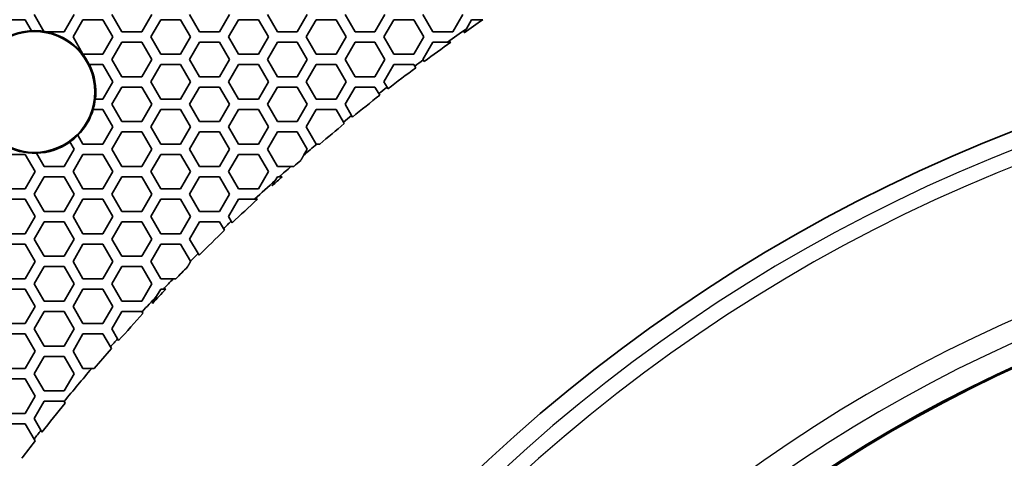
# Model space of a CAD drawing. Units: millimetres. Extents: x 14 to 1080, y -49 to 580.
# Drawn here: x 97 to 154, y 438 to 463 of the extents above; entities that cross this region are included whole.
import ezdxf

# ---------------------------------------------------------------- set-up
doc = ezdxf.new("R2010")
doc.units = ezdxf.units.MM
doc.header["$LTSCALE"] = 2
for name, color, linetype, lineweight in [('Dimension (ISO)', 7, 'Continuous', 18), ('Visible (ISO)', 7, 'Continuous', 35), ('Visible Narrow (ISO)', 7, 'Continuous', 25)]:
    doc.layers.add(name, color=color, linetype=linetype, lineweight=lineweight)
doc.styles.add('Note Text (ISO)', font='arial.ttf')
doc.dimstyles.new('ISO FOR MARKETING', dxfattribs={"dimscale": 2, "dimtxt": 2.5, "dimasz": 2.5, "dimexe": 3.175, "dimexo": 2, "dimgap": 0.762, "dimtad": 1, "dimrnd": 1e-08, "dimdsep": 46, "dimtxsty": 'Note Text (ISO)', "dimcen": 0.09, "dimdle": 10, "dimclrd": 256, "dimclre": 256, "dimclrt": 256, "dimazin": 2, "dimtfac": 1.40208, "dimtdec": 1, "dimtmove": 0, "dimatfit": 3, "dimfxl": 1, "dimtolj": 1, "dimtzin": 0, "dimlwd": -1, "dimlwe": -1, "dimarcsym": 0})

# ---------------------------------------------------------------- blocks, each defined once
blk = doc.blocks.new('*D7')
at = {"layer": 'Defpoints', "color": 0, "transparency": 16777216}
for p in [(282.154, 467.813), (96.848, 267.337)]:
    blk.add_point(p, dxfattribs=at)
at = {"layer": 'Dimension (ISO)', "transparency": 16777216}
for p, q in [((311.327, 499.375), (285.548, 471.485)), ((189.321, 367.575), (189.681, 367.575)), ((189.501, 367.395), (189.501, 367.755))]:
    blk.add_line(p, q, dxfattribs=at)
blk.add_solid([(284.936, 472.051), (286.16, 470.919), (282.154, 467.813)], dxfattribs=at)
at = {"layer": 'Dimension (ISO)', "transparency": 16777216, "char_height": 5, "attachment_point": 1, "rotation": 47.252, "style": 'Note Text (ISO)'}
for s, insert in [('\\A1;∅273 mm', (284.902, 480.966)), ('\\A1;∅10.75 in', (291.233, 475.39))]:
    blk.add_mtext(s, dxfattribs=dict(at, insert=insert))

msp = doc.modelspace()

# ---------------------------------------------------------------- linework, layer by layer
at = {"layer": 'Visible (ISO)'}
for p, q in [((98.829, 462.3), (98.266, 463.275)), ((100.576, 463.275), (99.998, 462.275)), ((103.348, 462.275), (102.77, 463.275)), ((105.08, 463.275), (104.502, 462.275)), ((107.852, 462.275), (107.274, 463.275)), ((109.584, 463.275), (109.006, 462.275)), ((112.356, 462.275), (111.778, 463.275)), ((114.088, 463.275), (113.51, 462.275)), ((116.86, 462.275), (116.282, 463.275)), ((118.592, 463.275), (118.014, 462.275)), ((121.364, 462.275), (120.786, 463.275)), ((123.096, 463.275), (122.518, 462.275)), ((96.591, 462.975), (97.746, 462.975)), ((97.746, 462.975), (98.114, 462.338)), ((100.518, 461.975), (101.095, 462.975)), ((101.095, 462.975), (102.25, 462.975)), ((102.25, 462.975), (102.827, 461.975)), ((105.022, 461.975), (105.599, 462.975)), ((105.599, 462.975), (106.754, 462.975)), ((106.754, 462.975), (107.331, 461.975)), ((109.526, 461.975), (110.103, 462.975)), ((110.103, 462.975), (111.258, 462.975)), ((111.258, 462.975), (111.835, 461.975)), ((114.03, 461.975), (114.607, 462.975)), ((114.607, 462.975), (115.762, 462.975)), ((115.762, 462.975), (116.339, 461.975)), ((118.534, 461.975), (119.111, 462.975)), ((119.111, 462.975), (120.266, 462.975)), ((120.266, 462.975), (120.843, 461.975)), ((123.309, 462.445), (123.615, 462.975)), ((123.615, 462.975), (124.076, 462.975)), ((99.998, 462.275), (98.969, 462.275)), ((104.502, 462.275), (103.348, 462.275)), ((109.006, 462.275), (107.852, 462.275)), ((113.51, 462.275), (112.356, 462.275)), ((118.014, 462.275), (116.86, 462.275)), ((122.518, 462.275), (121.364, 462.275)), ((101.095, 460.975), (100.518, 461.975)), ((102.827, 461.975), (102.25, 460.975)), ((102.77, 460.675), (103.348, 461.675)), ((103.348, 461.675), (104.502, 461.675)), ((104.502, 461.675), (105.08, 460.675)), ((105.599, 460.975), (105.022, 461.975)), ((107.331, 461.975), (106.754, 460.975)), ((107.274, 460.675), (107.852, 461.675)), ((107.852, 461.675), (109.006, 461.675)), ((109.006, 461.675), (109.584, 460.675)), ((110.103, 460.975), (109.526, 461.975)), ((111.835, 461.975), (111.258, 460.975)), ((111.778, 460.675), (112.356, 461.675)), ((112.356, 461.675), (113.51, 461.675)), ((113.51, 461.675), (114.088, 460.675)), ((114.607, 460.975), (114.03, 461.975)), ((116.339, 461.975), (115.762, 460.975)), ((116.282, 460.675), (116.86, 461.675)), ((116.86, 461.675), (118.014, 461.675)), ((118.014, 461.675), (118.592, 460.675)), ((119.111, 460.975), (118.534, 461.975)), ((120.843, 461.975), (120.266, 460.975)), ((120.786, 460.675), (121.364, 461.675)), ((121.364, 461.675), (122.219, 461.675)), ((102.25, 460.975), (101.095, 460.975)), ((103.348, 459.675), (102.77, 460.675)), ((105.08, 460.675), (104.502, 459.675)), ((106.754, 460.975), (105.599, 460.975)), ((107.852, 459.675), (107.274, 460.675)), ((109.584, 460.675), (109.006, 459.675)), ((111.258, 460.975), (110.103, 460.975)), ((112.356, 459.675), (111.778, 460.675)), ((114.088, 460.675), (113.51, 459.675)), ((115.762, 460.975), (114.607, 460.975)), ((116.86, 459.675), (116.282, 460.675)), ((118.592, 460.675), (118.014, 459.675)), ((120.266, 460.975), (119.111, 460.975)), ((120.803, 460.646), (120.786, 460.675)), ((120.858, 460.551), (120.803, 460.646)), ((101.462, 460.375), (102.25, 460.375)), ((102.25, 460.375), (102.827, 459.375)), ((105.022, 459.375), (105.599, 460.375)), ((105.599, 460.375), (106.754, 460.375)), ((106.754, 460.375), (107.331, 459.375)), ((109.526, 459.375), (110.103, 460.375)), ((110.103, 460.375), (111.258, 460.375)), ((111.258, 460.375), (111.835, 459.375)), ((114.03, 459.375), (114.607, 460.375)), ((114.607, 460.375), (115.762, 460.375)), ((115.762, 460.375), (116.339, 459.375)), ((118.534, 459.375), (119.111, 460.375)), ((119.111, 460.375), (120.266, 460.375)), ((120.266, 460.375), (120.318, 460.286)), ((120.318, 460.286), (120.372, 460.191)), ((102.827, 459.375), (102.25, 458.375)), ((104.502, 459.675), (103.348, 459.675)), ((105.599, 458.375), (105.022, 459.375)), ((107.331, 459.375), (106.754, 458.375)), ((109.006, 459.675), (107.852, 459.675)), ((110.103, 458.375), (109.526, 459.375)), ((111.835, 459.375), (111.258, 458.375)), ((113.51, 459.675), (112.356, 459.675)), ((114.607, 458.375), (114.03, 459.375)), ((116.339, 459.375), (115.762, 458.375)), ((118.014, 459.675), (116.86, 459.675)), ((118.712, 459.066), (118.534, 459.375)), ((102.77, 458.075), (103.348, 459.075)), ((103.348, 459.075), (104.502, 459.075)), ((104.502, 459.075), (105.08, 458.075)), ((107.274, 458.075), (107.852, 459.075)), ((107.852, 459.075), (109.006, 459.075)), ((109.006, 459.075), (109.584, 458.075)), ((111.778, 458.075), (112.356, 459.075)), ((112.356, 459.075), (113.51, 459.075)), ((113.51, 459.075), (114.088, 458.075)), ((116.282, 458.075), (116.86, 459.075)), ((116.86, 459.075), (118.014, 459.075)), ((118.014, 459.075), (118.234, 458.694)), ((118.767, 458.971), (118.712, 459.066)), ((102.25, 458.375), (101.81, 458.375)), ((106.754, 458.375), (105.599, 458.375)), ((111.258, 458.375), (110.103, 458.375)), ((115.762, 458.375), (114.607, 458.375)), ((118.234, 458.694), (118.289, 458.599)), ((101.685, 457.775), (102.25, 457.775)), ((102.25, 457.775), (102.827, 456.775)), ((103.348, 457.075), (102.77, 458.075)), ((105.08, 458.075), (104.502, 457.075)), ((105.022, 456.775), (105.599, 457.775)), ((105.599, 457.775), (106.754, 457.775)), ((106.754, 457.775), (107.331, 456.775)), ((107.852, 457.075), (107.274, 458.075)), ((109.584, 458.075), (109.006, 457.075)), ((109.526, 456.775), (110.103, 457.775)), ((110.103, 457.775), (111.258, 457.775)), ((111.258, 457.775), (111.835, 456.775)), ((112.356, 457.075), (111.778, 458.075)), ((114.088, 458.075), (113.51, 457.075)), ((114.03, 456.775), (114.607, 457.775)), ((114.607, 457.775), (115.762, 457.775)), ((115.762, 457.775), (116.181, 457.05)), ((116.652, 457.434), (116.282, 458.075)), ((104.502, 457.075), (103.348, 457.075)), ((109.006, 457.075), (107.852, 457.075)), ((113.51, 457.075), (112.356, 457.075)), ((116.181, 457.05), (116.236, 456.955)), ((116.707, 457.339), (116.652, 457.434)), ((102.827, 456.775), (102.25, 455.775)), ((102.77, 455.475), (103.348, 456.475)), ((103.348, 456.475), (104.502, 456.475)), ((104.502, 456.475), (105.08, 455.475)), ((105.599, 455.775), (105.022, 456.775)), ((107.331, 456.775), (106.754, 455.775)), ((107.274, 455.475), (107.852, 456.475)), ((107.852, 456.475), (109.006, 456.475)), ((109.006, 456.475), (109.584, 455.475)), ((110.103, 455.775), (109.526, 456.775)), ((111.835, 456.775), (111.258, 455.775)), ((111.778, 455.475), (112.356, 456.475)), ((112.356, 456.475), (113.51, 456.475)), ((113.51, 456.475), (114.088, 455.475)), ((114.607, 455.775), (114.03, 456.775)), ((100.334, 455.893), (100.576, 455.475)), ((101.095, 455.775), (100.8, 456.287)), ((100.576, 455.475), (99.998, 454.475)), ((102.25, 455.775), (101.095, 455.775)), ((103.348, 454.475), (102.77, 455.475)), ((105.08, 455.475), (104.502, 454.475)), ((106.754, 455.775), (105.599, 455.775)), ((107.852, 454.475), (107.274, 455.475)), ((109.584, 455.475), (109.006, 454.475)), ((111.258, 455.775), (110.103, 455.775)), ((112.356, 454.475), (111.778, 455.475)), ((114.088, 455.475), (113.878, 455.113)), ((114.652, 455.775), (114.607, 455.775)), ((96.591, 455.175), (97.746, 455.175)), ((97.746, 455.175), (98.323, 454.175)), ((98.844, 454.475), (98.4, 455.244)), ((100.518, 454.175), (101.095, 455.175)), ((101.095, 455.175), (102.25, 455.175)), ((102.25, 455.175), (102.827, 454.175)), ((105.022, 454.175), (105.599, 455.175)), ((105.599, 455.175), (106.754, 455.175)), ((106.754, 455.175), (107.331, 454.175)), ((109.526, 454.175), (110.103, 455.175)), ((110.103, 455.175), (111.258, 455.175)), ((111.258, 455.175), (111.835, 454.175)), ((98.323, 454.175), (97.746, 453.175)), ((99.998, 454.475), (98.844, 454.475)), ((101.095, 453.175), (100.518, 454.175)), ((102.827, 454.175), (102.25, 453.175)), ((104.502, 454.475), (103.348, 454.475)), ((105.599, 453.175), (105.022, 454.175)), ((107.331, 454.175), (106.754, 453.175)), ((109.006, 454.475), (107.852, 454.475)), ((110.103, 453.175), (109.526, 454.175)), ((111.835, 454.175), (111.258, 453.175)), ((113.147, 454.475), (112.356, 454.475)), ((98.266, 452.875), (98.844, 453.875)), ((98.844, 453.875), (99.998, 453.875)), ((99.998, 453.875), (100.576, 452.875)), ((102.77, 452.875), (103.348, 453.875)), ((103.348, 453.875), (104.502, 453.875)), ((104.502, 453.875), (105.08, 452.875)), ((107.274, 452.875), (107.852, 453.875)), ((107.852, 453.875), (109.006, 453.875)), ((109.006, 453.875), (109.584, 452.875)), ((112.234, 453.665), (112.356, 453.875)), ((112.356, 453.875), (112.469, 453.875)), ((97.746, 453.175), (96.591, 453.175)), ((102.25, 453.175), (101.095, 453.175)), ((106.754, 453.175), (105.599, 453.175)), ((111.258, 453.175), (110.103, 453.175)), ((96.591, 452.575), (97.746, 452.575)), ((97.746, 452.575), (98.323, 451.575)), ((98.844, 451.875), (98.266, 452.875)), ((100.576, 452.875), (99.998, 451.875)), ((100.518, 451.575), (101.095, 452.575)), ((101.095, 452.575), (102.25, 452.575)), ((102.25, 452.575), (102.827, 451.575)), ((103.348, 451.875), (102.77, 452.875)), ((105.08, 452.875), (104.502, 451.875)), ((105.022, 451.575), (105.599, 452.575)), ((105.599, 452.575), (106.754, 452.575)), ((106.754, 452.575), (107.331, 451.575)), ((107.852, 451.875), (107.274, 452.875)), ((109.584, 452.875), (109.006, 451.875)), ((109.526, 451.575), (110.103, 452.575)), ((110.103, 452.575), (111.037, 452.575)), ((99.998, 451.875), (98.844, 451.875)), ((104.502, 451.875), (103.348, 451.875)), ((109.006, 451.875), (107.852, 451.875)), ((98.323, 451.575), (97.746, 450.575)), ((101.095, 450.575), (100.518, 451.575)), ((102.827, 451.575), (102.25, 450.575)), ((105.599, 450.575), (105.022, 451.575)), ((107.331, 451.575), (106.754, 450.575)), ((109.682, 451.304), (109.526, 451.575)), ((109.738, 451.208), (109.682, 451.304)), ((98.266, 450.275), (98.844, 451.275)), ((98.844, 451.275), (99.998, 451.275)), ((99.998, 451.275), (100.576, 450.275)), ((102.77, 450.275), (103.348, 451.275)), ((103.348, 451.275), (104.502, 451.275)), ((104.502, 451.275), (105.08, 450.275)), ((107.274, 450.275), (107.852, 451.275)), ((107.852, 451.275), (109.006, 451.275)), ((109.006, 451.275), (109.236, 450.877)), ((109.236, 450.877), (109.292, 450.78)), ((97.746, 450.575), (96.591, 450.575)), ((98.844, 449.275), (98.266, 450.275)), ((100.576, 450.275), (99.998, 449.275)), ((102.25, 450.575), (101.095, 450.575)), ((103.348, 449.275), (102.77, 450.275)), ((105.08, 450.275), (104.502, 449.275)), ((106.754, 450.575), (105.599, 450.575)), ((107.762, 449.431), (107.274, 450.275)), ((96.591, 449.975), (97.746, 449.975)), ((97.746, 449.975), (98.323, 448.975)), ((100.518, 448.975), (101.095, 449.975)), ((101.095, 449.975), (102.25, 449.975)), ((102.25, 449.975), (102.827, 448.975)), ((105.022, 448.975), (105.599, 449.975)), ((105.599, 449.975), (106.754, 449.975)), ((106.754, 449.975), (107.323, 448.99)), ((99.998, 449.275), (98.844, 449.275)), ((104.502, 449.275), (103.348, 449.275)), ((107.818, 449.333), (107.762, 449.431)), ((98.323, 448.975), (97.746, 447.975)), ((98.266, 447.675), (98.844, 448.675)), ((98.844, 448.675), (99.998, 448.675)), ((99.998, 448.675), (100.576, 447.675)), ((101.095, 447.975), (100.518, 448.975)), ((102.827, 448.975), (102.25, 447.975)), ((102.77, 447.675), (103.348, 448.675)), ((103.348, 448.675), (104.502, 448.675)), ((104.502, 448.675), (105.08, 447.675)), ((105.599, 447.975), (105.022, 448.975)), ((107.323, 448.99), (107.331, 448.975)), ((97.746, 447.975), (96.591, 447.975)), ((102.25, 447.975), (101.095, 447.975)), ((106.33, 447.975), (105.599, 447.975)), ((96.591, 447.375), (97.746, 447.375)), ((97.746, 447.375), (98.323, 446.375)), ((98.844, 446.675), (98.266, 447.675)), ((100.576, 447.675), (99.998, 446.675)), ((100.518, 446.375), (101.095, 447.375)), ((101.095, 447.375), (102.25, 447.375)), ((102.25, 447.375), (102.827, 446.375)), ((103.348, 446.675), (102.77, 447.675)), ((105.08, 447.675), (104.502, 446.675)), ((105.358, 446.958), (105.599, 447.375)), ((105.599, 447.375), (105.754, 447.375)), ((98.323, 446.375), (97.746, 445.375)), ((99.998, 446.675), (98.844, 446.675)), ((101.095, 445.375), (100.518, 446.375)), ((102.827, 446.375), (102.25, 445.375)), ((104.502, 446.675), (103.348, 446.675)), ((98.266, 445.075), (98.844, 446.075)), ((98.844, 446.075), (99.998, 446.075)), ((99.998, 446.075), (100.576, 445.075)), ((102.77, 445.075), (103.348, 446.075)), ((103.348, 446.075), (104.502, 446.075)), ((104.502, 446.075), (104.515, 446.054)), ((104.515, 446.054), (104.571, 445.955)), ((97.746, 445.375), (96.591, 445.375)), ((98.844, 444.075), (98.266, 445.075)), ((100.576, 445.075), (99.998, 444.075)), ((102.25, 445.375), (101.095, 445.375)), ((103.104, 444.498), (102.77, 445.075)), ((96.591, 444.775), (97.746, 444.775)), ((97.746, 444.775), (98.323, 443.775)), ((100.518, 443.775), (101.095, 444.775)), ((101.095, 444.775), (102.25, 444.775)), ((102.25, 444.775), (102.684, 444.024)), ((103.161, 444.399), (103.104, 444.498)), ((99.998, 444.075), (98.844, 444.075)), ((102.684, 444.024), (102.741, 443.924)), ((98.323, 443.775), (97.746, 442.775)), ((98.266, 442.475), (98.844, 443.475)), ((98.844, 443.475), (99.998, 443.475)), ((99.998, 443.475), (100.576, 442.475)), ((101.095, 442.775), (100.518, 443.775)), ((97.746, 442.775), (96.591, 442.775)), ((101.6, 442.775), (101.095, 442.775)), ((96.591, 442.175), (97.746, 442.175)), ((97.746, 442.175), (98.323, 441.175)), ((98.844, 441.475), (98.266, 442.475)), ((100.576, 442.475), (99.998, 441.475)), ((98.323, 441.175), (97.746, 440.175)), ((99.998, 441.475), (98.844, 441.475)), ((98.266, 439.875), (98.844, 440.875)), ((98.844, 440.875), (99.998, 440.875)), ((99.998, 440.875), (100.003, 440.867)), ((100.003, 440.867), (100.061, 440.767)), ((97.746, 440.175), (96.591, 440.175)), ((98.659, 439.195), (98.266, 439.875)), ((96.591, 439.575), (97.746, 439.575)), ((97.746, 439.575), (98.26, 438.685)), ((98.717, 439.093), (98.659, 439.195)), ((98.26, 438.685), (98.318, 438.584))]:
    msp.add_line(p, q, dxfattribs=at)
for centre, radius in [((189.501, 367.575), 136.5), ((98.284, 458.792), 3.5)]:
    msp.add_circle(centre, radius, dxfattribs=at)
for centre, radius, start, end in [((189.501, 367.575), 95.4, 11.48793, 168.51207), ((189.501, 367.575), 115.57, 124.36377, 125.0191), ((98.284, 458.792), 3.555, 92.7923, 126.0465), ((98.284, 458.792), 3.55, 81.1657, 92.7488), ((98.284, 458.792), 3.555, 78.4497, 81.2336), ((98.284, 458.792), 3.55, 26.4861, 78.8711), ((189.501, 367.575), 115.679, 124.90406, 125.56476), ((189.501, 367.575), 115.57, 125.48949, 126.438), ((189.501, 367.575), 115.679, 126.43194, 126.73138), ((98.284, 458.792), 3.555, 353.2678, 26.4441), ((189.501, 367.575), 115.57, 126.73772, 127.73723), ((189.501, 367.575), 115.679, 127.72993, 128.02994), ((98.284, 458.792), 3.55, 343.3564, 353.2578), ((189.501, 367.575), 115.57, 128.03753, 129.04018), ((98.284, 458.792), 3.555, 315.099, 343.3817), ((98.284, 458.792), 3.55, 208.9209, 271.8665), ((189.501, 367.575), 115.679, 129.03164, 129.33297), ((189.501, 367.575), 115.57, 129.3418, 130.25546), ((98.284, 458.792), 3.555, 271.9117, 305.2626), ((98.284, 458.792), 3.55, 305.2704, 315.1218), ((189.501, 367.575), 115.679, 130.31886, 130.82324), ((189.501, 367.575), 115.57, 130.97843, 131.24283), ((189.501, 367.575), 115.679, 131.30405, 131.7523), ((189.501, 367.575), 115.679, 131.90833, 132.7103), ((189.501, 367.575), 115.57, 131.69203, 132.07363), ((189.501, 367.575), 115.57, 132.65203, 133.64332), ((189.501, 367.575), 115.679, 133.63029, 133.93628), ((189.501, 367.575), 115.57, 133.94962, 134.97361), ((189.501, 367.575), 82.822, 13.26225, 166.73775), ((189.501, 367.575), 82.75, 13.27395, 166.72605), ((189.501, 367.575), 115.679, 134.95924, 135.26737), ((189.501, 367.575), 115.57, 135.44414, 135.91861), ((189.501, 367.575), 115.679, 135.9706, 136.38251), ((189.501, 367.575), 115.57, 136.33125, 136.89596), ((189.501, 367.575), 115.679, 136.66718, 137.27977), ((189.501, 367.575), 115.57, 137.29649, 138.33799), ((189.501, 367.575), 115.679, 138.32019, 138.63382), ((189.501, 367.575), 115.57, 138.65195, 139.4067), ((189.501, 367.575), 115.679, 139.45271, 140.68517), ((189.501, 367.575), 115.57, 140.70547, 141.76926), ((189.501, 367.575), 115.679, 141.74781, 142.06843), ((189.501, 367.575), 115.57, 142.09023, 142.72141)]:
    msp.add_arc(centre, radius, start, end, dxfattribs=at)
for points, weights in [([(124.076, 462.975), (124.172, 462.975), (124.268, 462.975)], [1, 1.00000034606, 1]), ([(123.181, 462.223), (123.245, 462.334), (123.309, 462.445)], [1, 1.00000061474, 1]), ([(122.219, 461.675), (122.313, 461.675), (122.406, 461.675)], [1, 1.00000032307, 1]), ([(114.82, 455.775), (114.736, 455.775), (114.652, 455.775)], [1, 1.00000026509, 1]), ([(113.878, 455.113), (113.796, 454.969), (113.713, 454.826)], [1, 1.00000102698, 1]), ([(113.311, 454.475), (113.229, 454.475), (113.147, 454.475)], [1, 1.00000025328, 1]), ([(112.059, 453.361), (112.147, 453.513), (112.234, 453.665)], [1, 1.00000115056, 1]), ([(112.469, 453.875), (112.551, 453.875), (112.632, 453.875)], [1, 1.00000024672, 1]), ([(111.037, 452.575), (111.117, 452.575), (111.197, 452.575)], [1, 1.00000023974, 1]), ([(107.331, 448.975), (107.24, 448.817), (107.149, 448.66)], [1.00000043889, 1.00000145878, 1]), ([(106.481, 447.975), (106.405, 447.975), (106.33, 447.975)], [1, 1.00000020911, 1]), ([(105.754, 447.375), (105.829, 447.375), (105.904, 447.375)], [1, 1.00000020655, 1]), ([(105.121, 446.547), (105.24, 446.752), (105.358, 446.958)], [1, 1.00000210299, 1]), ([(101.743, 442.775), (101.671, 442.775), (101.6, 442.775)], [1, 1.00000018775, 1])]:
    msp.add_rational_spline(points, weights, degree=2, dxfattribs=at)
at = {"layer": 'Visible Narrow (ISO)'}
for radius, start, end in [(94.4, 11.6113, 168.3887), (93.5, 11.72465, 168.27535), (85.32, 12.86721, 167.13279), (84.097, 13.05755, 166.94245)]:
    msp.add_arc((189.501, 367.575), radius, start, end, dxfattribs=at)

# ---------------------------------------------------------------- dimensions: what is measured, and where the dimension line sits
at = {"layer": 'Dimension (ISO)'}
dim = msp.add_diameter_dim_2p(p1=(96.848, 267.337), p2=(282.154, 467.813), text='<> mm\\X∅10.75 in', dimstyle='ISO FOR MARKETING', override={"dimgap": 0.762, "dimdec": 2, "dimlfac": 1, "dimpost": '', "dimtol": 0, "dimlim": 0, "dimtp": 0, "dimtm": 0, "dimtdec": 1, "dimtofl": 0, "dimtvp": -0.25}, dxfattribs=at)
dim.commit()
dim.dimension.update_dxf_attribs({"geometry": '*D7', "text_midpoint": (300.134, 487.266)})

doc.saveas('drawing.dxf')
